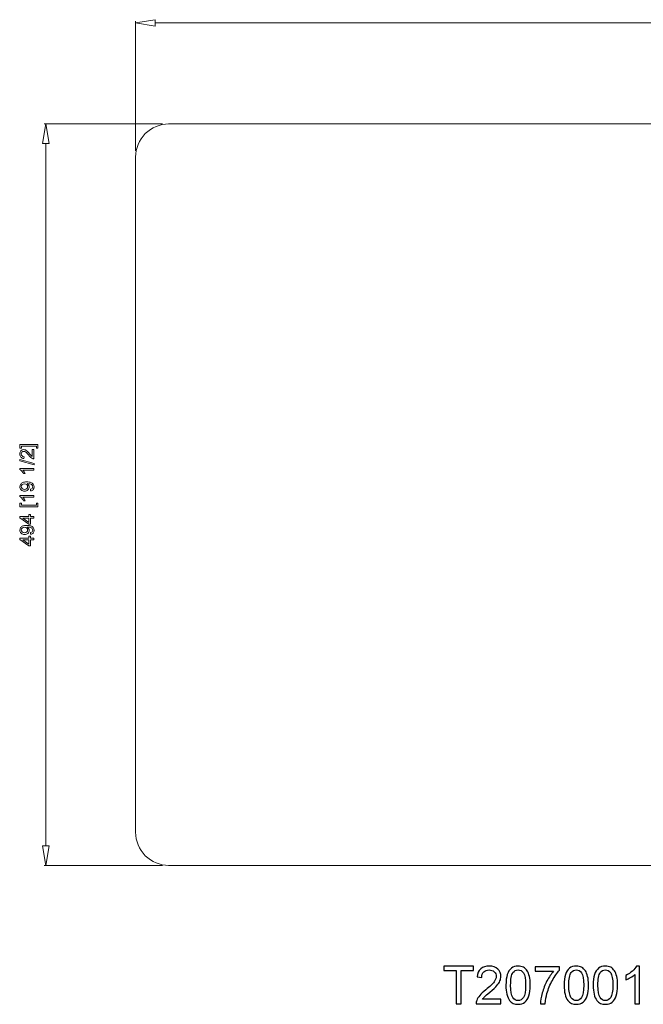
# Model space of a CAD drawing. Units: centimetres. Extents: x -10.8 to 9.3, y -8.1 to 8.4.
# Drawn here: x -10.8 to -0.7, y -7.9 to 8 of the extents above; entities that cross this region are included whole.
import ezdxf

# ---------------------------------------------------------------- set-up
doc = ezdxf.new("R2010")
doc.units = ezdxf.units.CM
doc.header["$MEASUREMENT"] = 0
doc.layers.add('Layer 1', color=7, linetype='Continuous')
doc.layers.add('layer 2', color=7, linetype='Continuous')

msp = doc.modelspace()

# ---------------------------------------------------------------- linework, layer by layer
at = {"layer": 'Layer 1', "color": 3, "lineweight": 9}
for points, knots in [([(-8.56817, 8.04199), (-8.56817, 8.04199), (-8.88397, 7.98936), (-8.88397, 7.98936), (-8.88397, 7.98936), (-8.88397, 7.98936), (-8.56817, 8.04199), (-8.56817, 8.04199)], [0, 0, 0, 0, 0.33333333, 0.33333333, 0.33333333, 0.33333333, 1, 1, 1, 1]), ([(-8.88397, 7.98936), (-8.88397, 7.98936), (-8.56817, 7.93673), (-8.56817, 7.93673), (-8.56817, 7.93673), (-8.56817, 7.93673), (-8.56817, 8.04199), (-8.56817, 8.04199), (-8.56817, 8.04199), (-8.56817, 8.04199), (-8.88397, 7.98936), (-8.88397, 7.98936)], [0, 0, 0, 0, 0.25, 0.25, 0.25, 0.25, 0.5, 0.5, 0.5, 0.5, 1, 1, 1, 1]), ([(-8.88397, 7.98936), (-8.88397, 7.98936), (-8.56817, 7.93673), (-8.56817, 7.93673), (-8.56817, 7.93673), (-8.56817, 7.93673), (-8.56817, 8.04199), (-8.56817, 8.04199)], [0, 0, 0, 0, 0.33333333, 0.33333333, 0.33333333, 0.33333333, 1, 1, 1, 1]), ([(-10.3895, 6.03804), (-10.3895, 6.03804), (-10.33686, 6.35384), (-10.33686, 6.35384), (-10.33686, 6.35384), (-10.33686, 6.35384), (-10.3895, 6.03804), (-10.3895, 6.03804)], [0, 0, 0, 0, 0.33333333, 0.33333333, 0.33333333, 0.33333333, 1, 1, 1, 1]), ([(-10.33686, 6.35384), (-10.33686, 6.35384), (-10.28423, 6.03804), (-10.28423, 6.03804), (-10.28423, 6.03804), (-10.28423, 6.03804), (-10.3895, 6.03804), (-10.3895, 6.03804), (-10.3895, 6.03804), (-10.3895, 6.03804), (-10.33686, 6.35384), (-10.33686, 6.35384)], [0, 0, 0, 0, 0.25, 0.25, 0.25, 0.25, 0.5, 0.5, 0.5, 0.5, 1, 1, 1, 1]), ([(-10.33686, 6.35384), (-10.33686, 6.35384), (-10.28423, 6.03804), (-10.28423, 6.03804), (-10.28423, 6.03804), (-10.28423, 6.03804), (-10.3895, 6.03804), (-10.3895, 6.03804)], [0, 0, 0, 0, 0.33333333, 0.33333333, 0.33333333, 0.33333333, 1, 1, 1, 1]), ([(-10.46827, 1.16722), (-10.46827, 1.16722), (-10.46827, 1.10601), (-10.46827, 1.10601), (-10.46827, 1.10601), (-10.46827, 1.10601), (-10.49122, 1.10601), (-10.49122, 1.10601), (-10.49122, 1.10601), (-10.49122, 1.10601), (-10.49122, 1.13948), (-10.49122, 1.13948), (-10.49122, 1.13948), (-10.49122, 1.13948), (-10.73406, 1.13948), (-10.73406, 1.13948), (-10.73406, 1.13948), (-10.73406, 1.13948), (-10.73406, 1.10601), (-10.73406, 1.10601), (-10.73406, 1.10601), (-10.73406, 1.10601), (-10.75706, 1.10601), (-10.75706, 1.10601), (-10.75706, 1.10601), (-10.75706, 1.10601), (-10.75706, 1.16722), (-10.75706, 1.16722), (-10.75706, 1.16722), (-10.75706, 1.16722), (-10.46827, 1.16722), (-10.46827, 1.16722)], [0, 0, 0, 0, 0.11111111, 0.11111111, 0.11111111, 0.11111111, 0.22222222, 0.22222222, 0.22222222, 0.22222222, 0.33333333, 0.33333333, 0.33333333, 0.33333333, 0.44444444, 0.44444444, 0.44444444, 0.44444444, 0.55555556, 0.55555556, 0.55555556, 0.55555556, 0.66666667, 0.66666667, 0.66666667, 0.66666667, 0.77777778, 0.77777778, 0.77777778, 0.77777778, 1, 1, 1, 1]), ([(-10.55769, 1.08338), (-10.55769, 1.08338), (-10.53101, 1.08338), (-10.53101, 1.08338), (-10.53101, 1.08338), (-10.53101, 1.08338), (-10.53101, 0.93396), (-10.53101, 0.93396), (-10.53101, 0.93396), (-10.53769, 0.93373), (-10.54411, 0.93479), (-10.55027, 0.93716), (-10.55027, 0.93716), (-10.56048, 0.94095), (-10.57048, 0.94705), (-10.58037, 0.95543), (-10.58037, 0.95543), (-10.59022, 0.96384), (-10.60164, 0.97596), (-10.61458, 0.99174), (-10.61458, 0.99174), (-10.63475, 1.01633), (-10.65069, 1.03296), (-10.66249, 1.04159), (-10.66249, 1.04159), (-10.67422, 1.05021), (-10.68539, 1.05453), (-10.69586, 1.05453), (-10.69586, 1.05453), (-10.70686, 1.05453), (-10.71612, 1.05058), (-10.7237, 1.04275), (-10.7237, 1.04275), (-10.73122, 1.03485), (-10.73501, 1.02459), (-10.73501, 1.01196), (-10.73501, 1.01196), (-10.73501, 0.99858), (-10.73101, 0.98791), (-10.72296, 0.9799), (-10.72296, 0.9799), (-10.71496, 0.97184), (-10.70385, 0.9678), (-10.6897, 0.96769), (-10.6897, 0.96769), (-10.6897, 0.96769), (-10.6926, 0.93916), (-10.6926, 0.93916), (-10.6926, 0.93916), (-10.71391, 0.94111), (-10.73012, 0.94847), (-10.74128, 0.96122), (-10.74128, 0.96122), (-10.75243, 0.97396), (-10.75801, 0.99111), (-10.75801, 1.01258), (-10.75801, 1.01258), (-10.75801, 1.03428), (-10.75197, 1.05142), (-10.73996, 1.06406), (-10.73996, 1.06406), (-10.7279, 1.07675), (-10.71301, 1.08306), (-10.69522, 1.08306), (-10.69522, 1.08306), (-10.68617, 1.08306), (-10.67727, 1.08122), (-10.66853, 1.07747), (-10.66853, 1.07747), (-10.6598, 1.0738), (-10.65058, 1.06764), (-10.64096, 1.05907), (-10.64096, 1.05907), (-10.63127, 1.05048), (-10.618, 1.03622), (-10.60117, 1.01627), (-10.60117, 1.01627), (-10.58717, 0.99964), (-10.57769, 0.98896), (-10.57269, 0.98422), (-10.57269, 0.98422), (-10.56774, 0.97948), (-10.56275, 0.97559), (-10.55769, 0.97248), (-10.55769, 0.97248), (-10.55769, 0.97248), (-10.55769, 1.08338), (-10.55769, 1.08338)], [0, 0, 0, 0, 0.04347826, 0.04347826, 0.04347826, 0.04347826, 0.08695652, 0.08695652, 0.08695652, 0.08695652, 0.13043478, 0.13043478, 0.13043478, 0.13043478, 0.17391304, 0.17391304, 0.17391304, 0.17391304, 0.2173913, 0.2173913, 0.2173913, 0.2173913, 0.26086957, 0.26086957, 0.26086957, 0.26086957, 0.30434783, 0.30434783, 0.30434783, 0.30434783, 0.34782609, 0.34782609, 0.34782609, 0.34782609, 0.39130435, 0.39130435, 0.39130435, 0.39130435, 0.43478261, 0.43478261, 0.43478261, 0.43478261, 0.47826087, 0.47826087, 0.47826087, 0.47826087, 0.52173913, 0.52173913, 0.52173913, 0.52173913, 0.56521739, 0.56521739, 0.56521739, 0.56521739, 0.60869565, 0.60869565, 0.60869565, 0.60869565, 0.65217391, 0.65217391, 0.65217391, 0.65217391, 0.69565217, 0.69565217, 0.69565217, 0.69565217, 0.73913043, 0.73913043, 0.73913043, 0.73913043, 0.7826087, 0.7826087, 0.7826087, 0.7826087, 0.82608696, 0.82608696, 0.82608696, 0.82608696, 0.86956522, 0.86956522, 0.86956522, 0.86956522, 0.91304348, 0.91304348, 0.91304348, 0.91304348, 1, 1, 1, 1]), ([(-10.52716, 0.83663), (-10.52716, 0.83663), (-10.76091, 0.90216), (-10.76091, 0.90216), (-10.76091, 0.90216), (-10.76091, 0.90216), (-10.76091, 0.92438), (-10.76091, 0.92438), (-10.76091, 0.92438), (-10.76091, 0.92438), (-10.52716, 0.85901), (-10.52716, 0.85901), (-10.52716, 0.85901), (-10.52716, 0.85901), (-10.52716, 0.83663), (-10.52716, 0.83663)], [0, 0, 0, 0, 0.2, 0.2, 0.2, 0.2, 0.4, 0.4, 0.4, 0.4, 0.6, 0.6, 0.6, 0.6, 1, 1, 1, 1]), ([(-10.53101, 0.77864), (-10.53101, 0.77864), (-10.53101, 0.7509), (-10.53101, 0.7509), (-10.53101, 0.7509), (-10.53101, 0.7509), (-10.70785, 0.7509), (-10.70785, 0.7509), (-10.70785, 0.7509), (-10.70148, 0.74421), (-10.69512, 0.73547), (-10.68875, 0.72463), (-10.68875, 0.72463), (-10.68238, 0.71373), (-10.6776, 0.704), (-10.67443, 0.69536), (-10.67443, 0.69536), (-10.67443, 0.69536), (-10.70122, 0.69536), (-10.70122, 0.69536), (-10.70122, 0.69536), (-10.70853, 0.71088), (-10.71737, 0.72446), (-10.72776, 0.7361), (-10.72776, 0.7361), (-10.73817, 0.74769), (-10.74822, 0.75595), (-10.75801, 0.76079), (-10.75801, 0.76079), (-10.75801, 0.76079), (-10.75801, 0.77864), (-10.75801, 0.77864), (-10.75801, 0.77864), (-10.75801, 0.77864), (-10.53101, 0.77864), (-10.53101, 0.77864)], [0, 0, 0, 0, 0.1, 0.1, 0.1, 0.1, 0.2, 0.2, 0.2, 0.2, 0.3, 0.3, 0.3, 0.3, 0.4, 0.4, 0.4, 0.4, 0.5, 0.5, 0.5, 0.5, 0.6, 0.6, 0.6, 0.6, 0.7, 0.7, 0.7, 0.7, 0.8, 0.8, 0.8, 0.8, 1, 1, 1, 1]), ([(-10.58328, 0.41489), (-10.58328, 0.41489), (-10.58575, 0.44156), (-10.58575, 0.44156), (-10.58575, 0.44156), (-10.57322, 0.44383), (-10.56411, 0.44815), (-10.55843, 0.45452), (-10.55843, 0.45452), (-10.5528, 0.46089), (-10.54995, 0.46905), (-10.54995, 0.47904), (-10.54995, 0.47904), (-10.54995, 0.48758), (-10.55191, 0.49504), (-10.55585, 0.50147), (-10.55585, 0.50147), (-10.55974, 0.50789), (-10.56496, 0.51315), (-10.57149, 0.51725), (-10.57149, 0.51725), (-10.578, 0.52141), (-10.58684, 0.52484), (-10.59791, 0.52762), (-10.59791, 0.52762), (-10.60901, 0.53036), (-10.62033, 0.53178), (-10.63185, 0.53178), (-10.63185, 0.53178), (-10.63306, 0.53178), (-10.63496, 0.53174), (-10.63737, 0.53162), (-10.63737, 0.53162), (-10.62859, 0.52605), (-10.62138, 0.51847), (-10.6159, 0.50889), (-10.6159, 0.50889), (-10.61038, 0.49926), (-10.60764, 0.48883), (-10.60764, 0.47767), (-10.60764, 0.47767), (-10.60764, 0.45893), (-10.61443, 0.44309), (-10.62801, 0.43014), (-10.62801, 0.43014), (-10.64159, 0.4172), (-10.65943, 0.41073), (-10.68164, 0.41073), (-10.68164, 0.41073), (-10.70459, 0.41073), (-10.72302, 0.41747), (-10.73701, 0.43099), (-10.73701, 0.43099), (-10.75102, 0.44451), (-10.75801, 0.46147), (-10.75801, 0.48183), (-10.75801, 0.48183), (-10.75801, 0.49652), (-10.75401, 0.50994), (-10.74612, 0.52215), (-10.74612, 0.52215), (-10.73823, 0.53431), (-10.72691, 0.54357), (-10.71228, 0.54989), (-10.71228, 0.54989), (-10.69765, 0.5562), (-10.67643, 0.55936), (-10.64864, 0.55936), (-10.64864, 0.55936), (-10.6198, 0.55936), (-10.5968, 0.55626), (-10.57963, 0.55), (-10.57963, 0.55), (-10.56253, 0.54367), (-10.54954, 0.53436), (-10.54058, 0.52199), (-10.54058, 0.52199), (-10.53164, 0.50957), (-10.52716, 0.4951), (-10.52716, 0.47841), (-10.52716, 0.47841), (-10.52716, 0.46073), (-10.53207, 0.4463), (-10.5419, 0.43509), (-10.5419, 0.43509), (-10.55169, 0.42388), (-10.56548, 0.41714), (-10.58328, 0.41489)], [0, 0, 0, 0, 0.04347826, 0.04347826, 0.04347826, 0.04347826, 0.08695652, 0.08695652, 0.08695652, 0.08695652, 0.13043478, 0.13043478, 0.13043478, 0.13043478, 0.17391304, 0.17391304, 0.17391304, 0.17391304, 0.2173913, 0.2173913, 0.2173913, 0.2173913, 0.26086957, 0.26086957, 0.26086957, 0.26086957, 0.30434783, 0.30434783, 0.30434783, 0.30434783, 0.34782609, 0.34782609, 0.34782609, 0.34782609, 0.39130435, 0.39130435, 0.39130435, 0.39130435, 0.43478261, 0.43478261, 0.43478261, 0.43478261, 0.47826087, 0.47826087, 0.47826087, 0.47826087, 0.52173913, 0.52173913, 0.52173913, 0.52173913, 0.56521739, 0.56521739, 0.56521739, 0.56521739, 0.60869565, 0.60869565, 0.60869565, 0.60869565, 0.65217391, 0.65217391, 0.65217391, 0.65217391, 0.69565217, 0.69565217, 0.69565217, 0.69565217, 0.73913043, 0.73913043, 0.73913043, 0.73913043, 0.7826087, 0.7826087, 0.7826087, 0.7826087, 0.82608696, 0.82608696, 0.82608696, 0.82608696, 0.86956522, 0.86956522, 0.86956522, 0.86956522, 0.91304348, 0.91304348, 0.91304348, 0.91304348, 1, 1, 1, 1]), ([(-10.68306, 0.52852), (-10.69895, 0.52852), (-10.71164, 0.5243), (-10.72096, 0.51583), (-10.72096, 0.51583), (-10.73033, 0.5073), (-10.73501, 0.49716), (-10.73501, 0.48521), (-10.73501, 0.48521), (-10.73501, 0.47288), (-10.72996, 0.46215), (-10.71991, 0.453), (-10.71991, 0.453), (-10.70981, 0.44383), (-10.69674, 0.43925), (-10.68075, 0.43925), (-10.68075, 0.43925), (-10.66633, 0.43925), (-10.65464, 0.44362), (-10.64564, 0.4523), (-10.64564, 0.4523), (-10.63665, 0.46099), (-10.63216, 0.47167), (-10.63216, 0.48441), (-10.63216, 0.48441), (-10.63216, 0.4973), (-10.63665, 0.50783), (-10.64564, 0.5161), (-10.64564, 0.5161), (-10.65464, 0.52441), (-10.66711, 0.52852), (-10.68306, 0.52852)], [0, 0, 0, 0, 0.11111111, 0.11111111, 0.11111111, 0.11111111, 0.22222222, 0.22222222, 0.22222222, 0.22222222, 0.33333333, 0.33333333, 0.33333333, 0.33333333, 0.44444444, 0.44444444, 0.44444444, 0.44444444, 0.55555556, 0.55555556, 0.55555556, 0.55555556, 0.66666667, 0.66666667, 0.66666667, 0.66666667, 0.77777778, 0.77777778, 0.77777778, 0.77777778, 1, 1, 1, 1]), ([(-10.53101, 0.33962), (-10.53101, 0.33962), (-10.53101, 0.31188), (-10.53101, 0.31188), (-10.53101, 0.31188), (-10.53101, 0.31188), (-10.70785, 0.31188), (-10.70785, 0.31188), (-10.70785, 0.31188), (-10.70148, 0.3052), (-10.69512, 0.29646), (-10.68875, 0.28562), (-10.68875, 0.28562), (-10.68238, 0.27472), (-10.6776, 0.26499), (-10.67443, 0.25636), (-10.67443, 0.25636), (-10.67443, 0.25636), (-10.70122, 0.25636), (-10.70122, 0.25636), (-10.70122, 0.25636), (-10.70853, 0.27188), (-10.71737, 0.28546), (-10.72776, 0.29708), (-10.72776, 0.29708), (-10.73817, 0.30866), (-10.74822, 0.31693), (-10.75801, 0.32177), (-10.75801, 0.32177), (-10.75801, 0.32177), (-10.75801, 0.33962), (-10.75801, 0.33962), (-10.75801, 0.33962), (-10.75801, 0.33962), (-10.53101, 0.33962), (-10.53101, 0.33962)], [0, 0, 0, 0, 0.1, 0.1, 0.1, 0.1, 0.2, 0.2, 0.2, 0.2, 0.3, 0.3, 0.3, 0.3, 0.4, 0.4, 0.4, 0.4, 0.5, 0.5, 0.5, 0.5, 0.6, 0.6, 0.6, 0.6, 0.7, 0.7, 0.7, 0.7, 0.8, 0.8, 0.8, 0.8, 1, 1, 1, 1]), ([(-10.46827, 0.15567), (-10.46827, 0.15567), (-10.75706, 0.15567), (-10.75706, 0.15567), (-10.75706, 0.15567), (-10.75706, 0.15567), (-10.75706, 0.21688), (-10.75706, 0.21688), (-10.75706, 0.21688), (-10.75706, 0.21688), (-10.73406, 0.21688), (-10.73406, 0.21688), (-10.73406, 0.21688), (-10.73406, 0.21688), (-10.73406, 0.18345), (-10.73406, 0.18345), (-10.73406, 0.18345), (-10.73406, 0.18345), (-10.49122, 0.18345), (-10.49122, 0.18345), (-10.49122, 0.18345), (-10.49122, 0.18345), (-10.49122, 0.21688), (-10.49122, 0.21688), (-10.49122, 0.21688), (-10.49122, 0.21688), (-10.46827, 0.21688), (-10.46827, 0.21688), (-10.46827, 0.21688), (-10.46827, 0.21688), (-10.46827, 0.15567), (-10.46827, 0.15567)], [0, 0, 0, 0, 0.11111111, 0.11111111, 0.11111111, 0.11111111, 0.22222222, 0.22222222, 0.22222222, 0.22222222, 0.33333333, 0.33333333, 0.33333333, 0.33333333, 0.44444444, 0.44444444, 0.44444444, 0.44444444, 0.55555556, 0.55555556, 0.55555556, 0.55555556, 0.66666667, 0.66666667, 0.66666667, 0.66666667, 0.77777778, 0.77777778, 0.77777778, 0.77777778, 1, 1, 1, 1]), ([(-10.53101, -0.02708), (-10.53101, -0.02708), (-10.58511, -0.02708), (-10.58511, -0.02708), (-10.58511, -0.02708), (-10.58511, -0.02708), (-10.58511, -0.12513), (-10.58511, -0.12513), (-10.58511, -0.12513), (-10.58511, -0.12513), (-10.61058, -0.12513), (-10.61058, -0.12513), (-10.61058, -0.12513), (-10.61058, -0.12513), (-10.75706, -0.02197), (-10.75706, -0.02197), (-10.75706, -0.02197), (-10.75706, -0.02197), (-10.75706, 0.00072), (-10.75706, 0.00072), (-10.75706, 0.00072), (-10.75706, 0.00072), (-10.61058, 0.00072), (-10.61058, 0.00072), (-10.61058, 0.00072), (-10.61058, 0.00072), (-10.61058, 0.03124), (-10.61058, 0.03124), (-10.61058, 0.03124), (-10.61058, 0.03124), (-10.58511, 0.03124), (-10.58511, 0.03124), (-10.58511, 0.03124), (-10.58511, 0.03124), (-10.58511, 0.00072), (-10.58511, 0.00072), (-10.58511, 0.00072), (-10.58511, 0.00072), (-10.53101, 0.00072), (-10.53101, 0.00072), (-10.53101, 0.00072), (-10.53101, 0.00072), (-10.53101, -0.02708), (-10.53101, -0.02708)], [0, 0, 0, 0, 0.08333333, 0.08333333, 0.08333333, 0.08333333, 0.16666667, 0.16666667, 0.16666667, 0.16666667, 0.25, 0.25, 0.25, 0.25, 0.33333333, 0.33333333, 0.33333333, 0.33333333, 0.41666667, 0.41666667, 0.41666667, 0.41666667, 0.5, 0.5, 0.5, 0.5, 0.58333333, 0.58333333, 0.58333333, 0.58333333, 0.66666667, 0.66666667, 0.66666667, 0.66666667, 0.75, 0.75, 0.75, 0.75, 0.83333333, 0.83333333, 0.83333333, 0.83333333, 1, 1, 1, 1]), ([(-10.58328, -0.2875), (-10.58328, -0.2875), (-10.58575, -0.26081), (-10.58575, -0.26081), (-10.58575, -0.26081), (-10.57322, -0.25856), (-10.56411, -0.25424), (-10.55843, -0.24787), (-10.55843, -0.24787), (-10.5528, -0.2415), (-10.54995, -0.23334), (-10.54995, -0.22335), (-10.54995, -0.22335), (-10.54995, -0.21482), (-10.55191, -0.20735), (-10.55585, -0.20092), (-10.55585, -0.20092), (-10.55974, -0.1945), (-10.56496, -0.18924), (-10.57149, -0.18514), (-10.57149, -0.18514), (-10.578, -0.18098), (-10.58684, -0.17756), (-10.59791, -0.17477), (-10.59791, -0.17477), (-10.60901, -0.17203), (-10.62033, -0.17061), (-10.63185, -0.17061), (-10.63185, -0.17061), (-10.63306, -0.17061), (-10.63496, -0.17065), (-10.63737, -0.17077), (-10.63737, -0.17077), (-10.62859, -0.17634), (-10.62138, -0.18392), (-10.6159, -0.1935), (-10.6159, -0.1935), (-10.61038, -0.20313), (-10.60764, -0.21356), (-10.60764, -0.22471), (-10.60764, -0.22471), (-10.60764, -0.24346), (-10.61443, -0.25929), (-10.62801, -0.27225), (-10.62801, -0.27225), (-10.64159, -0.28519), (-10.65943, -0.29166), (-10.68164, -0.29166), (-10.68164, -0.29166), (-10.70459, -0.29166), (-10.72302, -0.28492), (-10.73701, -0.2714), (-10.73701, -0.2714), (-10.75102, -0.25787), (-10.75801, -0.24092), (-10.75801, -0.22056), (-10.75801, -0.22056), (-10.75801, -0.20587), (-10.75401, -0.19245), (-10.74612, -0.18024), (-10.74612, -0.18024), (-10.73823, -0.16808), (-10.72691, -0.15882), (-10.71228, -0.1525), (-10.71228, -0.1525), (-10.69765, -0.14619), (-10.67643, -0.14302), (-10.64864, -0.14302), (-10.64864, -0.14302), (-10.6198, -0.14302), (-10.5968, -0.14613), (-10.57963, -0.15239), (-10.57963, -0.15239), (-10.56253, -0.15872), (-10.54954, -0.16803), (-10.54058, -0.1804), (-10.54058, -0.1804), (-10.53164, -0.19282), (-10.52716, -0.20729), (-10.52716, -0.22398), (-10.52716, -0.22398), (-10.52716, -0.24166), (-10.53207, -0.25609), (-10.5419, -0.2673), (-10.5419, -0.2673), (-10.55169, -0.27851), (-10.56548, -0.28525), (-10.58328, -0.2875)], [0, 0, 0, 0, 0.04347826, 0.04347826, 0.04347826, 0.04347826, 0.08695652, 0.08695652, 0.08695652, 0.08695652, 0.13043478, 0.13043478, 0.13043478, 0.13043478, 0.17391304, 0.17391304, 0.17391304, 0.17391304, 0.2173913, 0.2173913, 0.2173913, 0.2173913, 0.26086957, 0.26086957, 0.26086957, 0.26086957, 0.30434783, 0.30434783, 0.30434783, 0.30434783, 0.34782609, 0.34782609, 0.34782609, 0.34782609, 0.39130435, 0.39130435, 0.39130435, 0.39130435, 0.43478261, 0.43478261, 0.43478261, 0.43478261, 0.47826087, 0.47826087, 0.47826087, 0.47826087, 0.52173913, 0.52173913, 0.52173913, 0.52173913, 0.56521739, 0.56521739, 0.56521739, 0.56521739, 0.60869565, 0.60869565, 0.60869565, 0.60869565, 0.65217391, 0.65217391, 0.65217391, 0.65217391, 0.69565217, 0.69565217, 0.69565217, 0.69565217, 0.73913043, 0.73913043, 0.73913043, 0.73913043, 0.7826087, 0.7826087, 0.7826087, 0.7826087, 0.82608696, 0.82608696, 0.82608696, 0.82608696, 0.86956522, 0.86956522, 0.86956522, 0.86956522, 0.91304348, 0.91304348, 0.91304348, 0.91304348, 1, 1, 1, 1]), ([(-10.61058, -0.02708), (-10.61058, -0.02708), (-10.71249, -0.02708), (-10.71249, -0.02708), (-10.71249, -0.02708), (-10.71249, -0.02708), (-10.61058, -0.09782), (-10.61058, -0.09782), (-10.61058, -0.09782), (-10.61058, -0.09782), (-10.61058, -0.02708), (-10.61058, -0.02708)], [0, 0, 0, 0, 0.25, 0.25, 0.25, 0.25, 0.5, 0.5, 0.5, 0.5, 1, 1, 1, 1]), ([(-10.68306, -0.17387), (-10.69895, -0.17387), (-10.71164, -0.17807), (-10.72096, -0.18656), (-10.72096, -0.18656), (-10.73033, -0.19509), (-10.73501, -0.20523), (-10.73501, -0.21718), (-10.73501, -0.21718), (-10.73501, -0.22951), (-10.72996, -0.24024), (-10.71991, -0.2494), (-10.71991, -0.2494), (-10.70981, -0.25856), (-10.69674, -0.26314), (-10.68075, -0.26314), (-10.68075, -0.26314), (-10.66633, -0.26314), (-10.65464, -0.25877), (-10.64564, -0.25008), (-10.64564, -0.25008), (-10.63665, -0.2414), (-10.63216, -0.23072), (-10.63216, -0.21798), (-10.63216, -0.21798), (-10.63216, -0.20509), (-10.63665, -0.19456), (-10.64564, -0.18629), (-10.64564, -0.18629), (-10.65464, -0.17797), (-10.66711, -0.17387), (-10.68306, -0.17387)], [0, 0, 0, 0, 0.11111111, 0.11111111, 0.11111111, 0.11111111, 0.22222222, 0.22222222, 0.22222222, 0.22222222, 0.33333333, 0.33333333, 0.33333333, 0.33333333, 0.44444444, 0.44444444, 0.44444444, 0.44444444, 0.55555556, 0.55555556, 0.55555556, 0.55555556, 0.66666667, 0.66666667, 0.66666667, 0.66666667, 0.77777778, 0.77777778, 0.77777778, 0.77777778, 1, 1, 1, 1]), ([(-10.53101, -0.37835), (-10.53101, -0.37835), (-10.58511, -0.37835), (-10.58511, -0.37835), (-10.58511, -0.37835), (-10.58511, -0.37835), (-10.58511, -0.47641), (-10.58511, -0.47641), (-10.58511, -0.47641), (-10.58511, -0.47641), (-10.61058, -0.47641), (-10.61058, -0.47641), (-10.61058, -0.47641), (-10.61058, -0.47641), (-10.75706, -0.37325), (-10.75706, -0.37325), (-10.75706, -0.37325), (-10.75706, -0.37325), (-10.75706, -0.35056), (-10.75706, -0.35056), (-10.75706, -0.35056), (-10.75706, -0.35056), (-10.61058, -0.35056), (-10.61058, -0.35056), (-10.61058, -0.35056), (-10.61058, -0.35056), (-10.61058, -0.32004), (-10.61058, -0.32004), (-10.61058, -0.32004), (-10.61058, -0.32004), (-10.58511, -0.32004), (-10.58511, -0.32004), (-10.58511, -0.32004), (-10.58511, -0.32004), (-10.58511, -0.35056), (-10.58511, -0.35056), (-10.58511, -0.35056), (-10.58511, -0.35056), (-10.53101, -0.35056), (-10.53101, -0.35056), (-10.53101, -0.35056), (-10.53101, -0.35056), (-10.53101, -0.37835), (-10.53101, -0.37835)], [0, 0, 0, 0, 0.08333333, 0.08333333, 0.08333333, 0.08333333, 0.16666667, 0.16666667, 0.16666667, 0.16666667, 0.25, 0.25, 0.25, 0.25, 0.33333333, 0.33333333, 0.33333333, 0.33333333, 0.41666667, 0.41666667, 0.41666667, 0.41666667, 0.5, 0.5, 0.5, 0.5, 0.58333333, 0.58333333, 0.58333333, 0.58333333, 0.66666667, 0.66666667, 0.66666667, 0.66666667, 0.75, 0.75, 0.75, 0.75, 0.83333333, 0.83333333, 0.83333333, 0.83333333, 1, 1, 1, 1]), ([(-10.61058, -0.37835), (-10.61058, -0.37835), (-10.71249, -0.37835), (-10.71249, -0.37835), (-10.71249, -0.37835), (-10.71249, -0.37835), (-10.61058, -0.44908), (-10.61058, -0.44908), (-10.61058, -0.44908), (-10.61058, -0.44908), (-10.61058, -0.37835), (-10.61058, -0.37835)], [0, 0, 0, 0, 0.25, 0.25, 0.25, 0.25, 0.5, 0.5, 0.5, 0.5, 1, 1, 1, 1]), ([(-10.3895, -5.3307), (-10.3895, -5.3307), (-10.33686, -5.6465), (-10.33686, -5.6465), (-10.33686, -5.6465), (-10.33686, -5.6465), (-10.3895, -5.3307), (-10.3895, -5.3307)], [0, 0, 0, 0, 0.33333333, 0.33333333, 0.33333333, 0.33333333, 1, 1, 1, 1]), ([(-10.33686, -5.6465), (-10.33686, -5.6465), (-10.28423, -5.3307), (-10.28423, -5.3307), (-10.28423, -5.3307), (-10.28423, -5.3307), (-10.3895, -5.3307), (-10.3895, -5.3307), (-10.3895, -5.3307), (-10.3895, -5.3307), (-10.33686, -5.6465), (-10.33686, -5.6465)], [0, 0, 0, 0, 0.25, 0.25, 0.25, 0.25, 0.5, 0.5, 0.5, 0.5, 1, 1, 1, 1]), ([(-10.33686, -5.6465), (-10.33686, -5.6465), (-10.28423, -5.3307), (-10.28423, -5.3307), (-10.28423, -5.3307), (-10.28423, -5.3307), (-10.3895, -5.3307), (-10.3895, -5.3307)], [0, 0, 0, 0, 0.33333333, 0.33333333, 0.33333333, 0.33333333, 1, 1, 1, 1])]:
    msp.add_open_spline(points, degree=3, knots=knots, dxfattribs=at)
for points in [[(-8.56817, 8.04199), (-8.56817, 8.04199), (-8.88397, 7.98936), (-8.88397, 7.98936)], [(-10.3895, 6.03804), (-10.3895, 6.03804), (-10.33686, 6.35384), (-10.33686, 6.35384)], [(-10.3895, -5.3307), (-10.3895, -5.3307), (-10.33686, -5.6465), (-10.33686, -5.6465)]]:
    msp.add_open_spline(points, degree=3, dxfattribs=at)
at = {"layer": 'Layer 1', "color": 3, "lineweight": 5}
for points in [[(-8.88397, 5.91658), (-8.88397, 5.91658), (-8.88397, 8.01973), (-8.88397, 8.01973)], [(-8.56817, 7.98936), (-8.56817, 7.98936), (8.9951, 7.98936), (8.9951, 7.98936)], [(-8.44671, 6.35384), (-8.44671, 6.35384), (-10.36722, 6.35384), (-10.36722, 6.35384)], [(-10.33686, 6.03804), (-10.33686, 6.03804), (-10.33686, -5.3307), (-10.33686, -5.3307)], [(-8.44671, -5.6465), (-8.44671, -5.6465), (-10.36722, -5.6465), (-10.36722, -5.6465)]]:
    msp.add_open_spline(points, degree=3, dxfattribs=at)
at = {"layer": 'Layer 1', "color": 250}
for points, knots in [([(-3.69463, -7.88569), (-3.69463, -7.88569), (-3.69463, -7.35059), (-3.69463, -7.35059), (-3.69463, -7.35059), (-3.69463, -7.35059), (-3.89445, -7.35059), (-3.89445, -7.35059), (-3.89445, -7.35059), (-3.89445, -7.35059), (-3.89445, -7.27947), (-3.89445, -7.27947), (-3.89445, -7.27947), (-3.89445, -7.27947), (-3.41438, -7.27947), (-3.41438, -7.27947), (-3.41438, -7.27947), (-3.41438, -7.27947), (-3.41438, -7.35059), (-3.41438, -7.35059), (-3.41438, -7.35059), (-3.41438, -7.35059), (-3.6142, -7.35059), (-3.6142, -7.35059), (-3.6142, -7.35059), (-3.6142, -7.35059), (-3.6142, -7.88569), (-3.6142, -7.88569), (-3.6142, -7.88569), (-3.6142, -7.88569), (-3.69463, -7.88569), (-3.69463, -7.88569)], [0, 0, 0, 0, 0.11111111, 0.11111111, 0.11111111, 0.11111111, 0.22222222, 0.22222222, 0.22222222, 0.22222222, 0.33333333, 0.33333333, 0.33333333, 0.33333333, 0.44444444, 0.44444444, 0.44444444, 0.44444444, 0.55555556, 0.55555556, 0.55555556, 0.55555556, 0.66666667, 0.66666667, 0.66666667, 0.66666667, 0.77777778, 0.77777778, 0.77777778, 0.77777778, 1, 1, 1, 1]), ([(-2.97087, -7.81457), (-2.97087, -7.81457), (-2.97087, -7.88569), (-2.97087, -7.88569), (-2.97087, -7.88569), (-2.97087, -7.88569), (-3.3722, -7.88569), (-3.3722, -7.88569), (-3.3722, -7.88569), (-3.37276, -7.86777), (-3.3698, -7.85055), (-3.36345, -7.8339), (-3.36345, -7.8339), (-3.35315, -7.80667), (-3.33664, -7.77972), (-3.31392, -7.75333), (-3.31392, -7.75333), (-3.2912, -7.72694), (-3.25874, -7.69646), (-3.21655, -7.66189), (-3.21655, -7.66189), (-3.15093, -7.60784), (-3.10634, -7.56508), (-3.08306, -7.53348), (-3.08306, -7.53348), (-3.05963, -7.50187), (-3.04792, -7.47195), (-3.04792, -7.44373), (-3.04792, -7.44373), (-3.04792, -7.41424), (-3.05851, -7.3894), (-3.07967, -7.36908), (-3.07967, -7.36908), (-3.10084, -7.3489), (-3.1285, -7.33874), (-3.1625, -7.33874), (-3.1625, -7.33874), (-3.19849, -7.33874), (-3.22727, -7.34947), (-3.24886, -7.37091), (-3.24886, -7.37091), (-3.27046, -7.39222), (-3.28132, -7.42186), (-3.2816, -7.45981), (-3.2816, -7.45981), (-3.2816, -7.45981), (-3.3578, -7.45219), (-3.3578, -7.45219), (-3.3578, -7.45219), (-3.35258, -7.39519), (-3.33283, -7.35172), (-3.29868, -7.32181), (-3.29868, -7.32181), (-3.26439, -7.29189), (-3.21853, -7.27693), (-3.16081, -7.27693), (-3.16081, -7.27693), (-3.10267, -7.27693), (-3.05653, -7.29302), (-3.02266, -7.32534), (-3.02266, -7.32534), (-2.98866, -7.35765), (-2.97172, -7.39773), (-2.97172, -7.44542), (-2.97172, -7.44542), (-2.97172, -7.46969), (-2.97666, -7.49354), (-2.98668, -7.51697), (-2.98668, -7.51697), (-2.99656, -7.54053), (-3.01307, -7.56523), (-3.03607, -7.59119), (-3.03607, -7.59119), (-3.05921, -7.61701), (-3.09745, -7.65271), (-3.15079, -7.69787), (-3.15079, -7.69787), (-3.19552, -7.73541), (-3.22431, -7.76081), (-3.23701, -7.77421), (-3.23701, -7.77421), (-3.24971, -7.78762), (-3.26015, -7.80102), (-3.26848, -7.81457), (-3.26848, -7.81457), (-3.26848, -7.81457), (-2.97087, -7.81457), (-2.97087, -7.81457)], [0, 0, 0, 0, 0.04347826, 0.04347826, 0.04347826, 0.04347826, 0.08695652, 0.08695652, 0.08695652, 0.08695652, 0.13043478, 0.13043478, 0.13043478, 0.13043478, 0.17391304, 0.17391304, 0.17391304, 0.17391304, 0.2173913, 0.2173913, 0.2173913, 0.2173913, 0.26086957, 0.26086957, 0.26086957, 0.26086957, 0.30434783, 0.30434783, 0.30434783, 0.30434783, 0.34782609, 0.34782609, 0.34782609, 0.34782609, 0.39130435, 0.39130435, 0.39130435, 0.39130435, 0.43478261, 0.43478261, 0.43478261, 0.43478261, 0.47826087, 0.47826087, 0.47826087, 0.47826087, 0.52173913, 0.52173913, 0.52173913, 0.52173913, 0.56521739, 0.56521739, 0.56521739, 0.56521739, 0.60869565, 0.60869565, 0.60869565, 0.60869565, 0.65217391, 0.65217391, 0.65217391, 0.65217391, 0.69565217, 0.69565217, 0.69565217, 0.69565217, 0.73913043, 0.73913043, 0.73913043, 0.73913043, 0.7826087, 0.7826087, 0.7826087, 0.7826087, 0.82608696, 0.82608696, 0.82608696, 0.82608696, 0.86956522, 0.86956522, 0.86956522, 0.86956522, 0.91304348, 0.91304348, 0.91304348, 0.91304348, 1, 1, 1, 1]), ([(-2.8903, -7.58653), (-2.8903, -7.51499), (-2.88296, -7.45713), (-2.86829, -7.41339), (-2.86829, -7.41339), (-2.85347, -7.3695), (-2.8316, -7.33578), (-2.80253, -7.31221), (-2.80253, -7.31221), (-2.7736, -7.28865), (-2.73705, -7.27693), (-2.69303, -7.27693), (-2.69303, -7.27693), (-2.66057, -7.27693), (-2.63207, -7.28343), (-2.60737, -7.29655), (-2.60737, -7.29655), (-2.58282, -7.30967), (-2.5625, -7.32858), (-2.54669, -7.35328), (-2.54669, -7.35328), (-2.53089, -7.37783), (-2.51847, -7.40789), (-2.50944, -7.4433), (-2.50944, -7.4433), (-2.50027, -7.47872), (-2.49575, -7.52656), (-2.49575, -7.58653), (-2.49575, -7.58653), (-2.49575, -7.65765), (-2.50309, -7.71523), (-2.51762, -7.75897), (-2.51762, -7.75897), (-2.53216, -7.80286), (-2.55403, -7.83658), (-2.5831, -7.86029), (-2.5831, -7.86029), (-2.61203, -7.884), (-2.64872, -7.89585), (-2.69303, -7.89585), (-2.69303, -7.89585), (-2.7513, -7.89585), (-2.79717, -7.87511), (-2.83047, -7.83348), (-2.83047, -7.83348), (-2.8704, -7.78268), (-2.8903, -7.70041), (-2.8903, -7.58653)], [0, 0, 0, 0, 0.07692308, 0.07692308, 0.07692308, 0.07692308, 0.15384615, 0.15384615, 0.15384615, 0.15384615, 0.23076923, 0.23076923, 0.23076923, 0.23076923, 0.30769231, 0.30769231, 0.30769231, 0.30769231, 0.38461538, 0.38461538, 0.38461538, 0.38461538, 0.46153846, 0.46153846, 0.46153846, 0.46153846, 0.53846154, 0.53846154, 0.53846154, 0.53846154, 0.61538462, 0.61538462, 0.61538462, 0.61538462, 0.69230769, 0.69230769, 0.69230769, 0.69230769, 0.76923077, 0.76923077, 0.76923077, 0.76923077, 0.84615385, 0.84615385, 0.84615385, 0.84615385, 1, 1, 1, 1]), ([(-2.41518, -7.35821), (-2.41518, -7.35821), (-2.41518, -7.28709), (-2.41518, -7.28709), (-2.41518, -7.28709), (-2.41518, -7.28709), (-2.02317, -7.28709), (-2.02317, -7.28709), (-2.02317, -7.28709), (-2.02317, -7.28709), (-2.02317, -7.34467), (-2.02317, -7.34467), (-2.02317, -7.34467), (-2.06169, -7.38573), (-2.10007, -7.44034), (-2.13789, -7.5085), (-2.13789, -7.5085), (-2.17585, -7.57666), (-2.20506, -7.64679), (-2.2258, -7.7189), (-2.2258, -7.7189), (-2.24062, -7.76956), (-2.25022, -7.82529), (-2.25431, -7.88569), (-2.25431, -7.88569), (-2.25431, -7.88569), (-2.33051, -7.88569), (-2.33051, -7.88569), (-2.33051, -7.88569), (-2.32966, -7.83799), (-2.32035, -7.78028), (-2.30243, -7.71269), (-2.30243, -7.71269), (-2.28451, -7.64495), (-2.25897, -7.57976), (-2.22552, -7.51697), (-2.22552, -7.51697), (-2.19208, -7.45417), (-2.15652, -7.40125), (-2.11884, -7.35821), (-2.11884, -7.35821), (-2.11884, -7.35821), (-2.41518, -7.35821), (-2.41518, -7.35821)], [0, 0, 0, 0, 0.08333333, 0.08333333, 0.08333333, 0.08333333, 0.16666667, 0.16666667, 0.16666667, 0.16666667, 0.25, 0.25, 0.25, 0.25, 0.33333333, 0.33333333, 0.33333333, 0.33333333, 0.41666667, 0.41666667, 0.41666667, 0.41666667, 0.5, 0.5, 0.5, 0.5, 0.58333333, 0.58333333, 0.58333333, 0.58333333, 0.66666667, 0.66666667, 0.66666667, 0.66666667, 0.75, 0.75, 0.75, 0.75, 0.83333333, 0.83333333, 0.83333333, 0.83333333, 1, 1, 1, 1]), ([(-1.94852, -7.58653), (-1.94852, -7.51499), (-1.94118, -7.45713), (-1.92651, -7.41339), (-1.92651, -7.41339), (-1.91169, -7.3695), (-1.88982, -7.33578), (-1.86075, -7.31221), (-1.86075, -7.31221), (-1.83182, -7.28865), (-1.79527, -7.27693), (-1.75125, -7.27693), (-1.75125, -7.27693), (-1.71879, -7.27693), (-1.69029, -7.28343), (-1.66559, -7.29655), (-1.66559, -7.29655), (-1.64104, -7.30967), (-1.62072, -7.32858), (-1.60491, -7.35328), (-1.60491, -7.35328), (-1.58911, -7.37783), (-1.57669, -7.40789), (-1.56766, -7.4433), (-1.56766, -7.4433), (-1.55849, -7.47872), (-1.55397, -7.52656), (-1.55397, -7.58653), (-1.55397, -7.58653), (-1.55397, -7.65765), (-1.56131, -7.71523), (-1.57584, -7.75897), (-1.57584, -7.75897), (-1.59038, -7.80286), (-1.61225, -7.83658), (-1.64132, -7.86029), (-1.64132, -7.86029), (-1.67025, -7.884), (-1.70694, -7.89585), (-1.75125, -7.89585), (-1.75125, -7.89585), (-1.80952, -7.89585), (-1.85539, -7.87511), (-1.88869, -7.83348), (-1.88869, -7.83348), (-1.92862, -7.78268), (-1.94852, -7.70041), (-1.94852, -7.58653)], [0, 0, 0, 0, 0.07692308, 0.07692308, 0.07692308, 0.07692308, 0.15384615, 0.15384615, 0.15384615, 0.15384615, 0.23076923, 0.23076923, 0.23076923, 0.23076923, 0.30769231, 0.30769231, 0.30769231, 0.30769231, 0.38461538, 0.38461538, 0.38461538, 0.38461538, 0.46153846, 0.46153846, 0.46153846, 0.46153846, 0.53846154, 0.53846154, 0.53846154, 0.53846154, 0.61538462, 0.61538462, 0.61538462, 0.61538462, 0.69230769, 0.69230769, 0.69230769, 0.69230769, 0.76923077, 0.76923077, 0.76923077, 0.76923077, 0.84615385, 0.84615385, 0.84615385, 0.84615385, 1, 1, 1, 1]), ([(-1.47763, -7.58653), (-1.47763, -7.51499), (-1.47029, -7.45713), (-1.45562, -7.41339), (-1.45562, -7.41339), (-1.4408, -7.3695), (-1.41893, -7.33578), (-1.38986, -7.31221), (-1.38986, -7.31221), (-1.36093, -7.28865), (-1.32438, -7.27693), (-1.28036, -7.27693), (-1.28036, -7.27693), (-1.2479, -7.27693), (-1.2194, -7.28343), (-1.1947, -7.29655), (-1.1947, -7.29655), (-1.17015, -7.30967), (-1.14983, -7.32858), (-1.13402, -7.35328), (-1.13402, -7.35328), (-1.11822, -7.37783), (-1.1058, -7.40789), (-1.09677, -7.4433), (-1.09677, -7.4433), (-1.0876, -7.47872), (-1.08308, -7.52656), (-1.08308, -7.58653), (-1.08308, -7.58653), (-1.08308, -7.65765), (-1.09042, -7.71523), (-1.10495, -7.75897), (-1.10495, -7.75897), (-1.11949, -7.80286), (-1.14136, -7.83658), (-1.17043, -7.86029), (-1.17043, -7.86029), (-1.19936, -7.884), (-1.23605, -7.89585), (-1.28036, -7.89585), (-1.28036, -7.89585), (-1.33863, -7.89585), (-1.3845, -7.87511), (-1.4178, -7.83348), (-1.4178, -7.83348), (-1.45773, -7.78268), (-1.47763, -7.70041), (-1.47763, -7.58653)], [0, 0, 0, 0, 0.07692308, 0.07692308, 0.07692308, 0.07692308, 0.15384615, 0.15384615, 0.15384615, 0.15384615, 0.23076923, 0.23076923, 0.23076923, 0.23076923, 0.30769231, 0.30769231, 0.30769231, 0.30769231, 0.38461538, 0.38461538, 0.38461538, 0.38461538, 0.46153846, 0.46153846, 0.46153846, 0.46153846, 0.53846154, 0.53846154, 0.53846154, 0.53846154, 0.61538462, 0.61538462, 0.61538462, 0.61538462, 0.69230769, 0.69230769, 0.69230769, 0.69230769, 0.76923077, 0.76923077, 0.76923077, 0.76923077, 0.84615385, 0.84615385, 0.84615385, 0.84615385, 1, 1, 1, 1]), ([(-0.72734, -7.88569), (-0.72734, -7.88569), (-0.80185, -7.88569), (-0.80185, -7.88569), (-0.80185, -7.88569), (-0.80185, -7.88569), (-0.80185, -7.41127), (-0.80185, -7.41127), (-0.80185, -7.41127), (-0.81977, -7.42849), (-0.84333, -7.44556), (-0.8724, -7.46264), (-0.8724, -7.46264), (-0.90147, -7.47971), (-0.92772, -7.49255), (-0.95086, -7.50102), (-0.95086, -7.50102), (-0.95086, -7.50102), (-0.95086, -7.42905), (-0.95086, -7.42905), (-0.95086, -7.42905), (-0.90923, -7.40958), (-0.87282, -7.38587), (-0.84164, -7.35793), (-0.84164, -7.35793), (-0.81045, -7.33013), (-0.7883, -7.30318), (-0.77532, -7.27693), (-0.77532, -7.27693), (-0.77532, -7.27693), (-0.72734, -7.27693), (-0.72734, -7.27693), (-0.72734, -7.27693), (-0.72734, -7.27693), (-0.72734, -7.88569), (-0.72734, -7.88569)], [0, 0, 0, 0, 0.1, 0.1, 0.1, 0.1, 0.2, 0.2, 0.2, 0.2, 0.3, 0.3, 0.3, 0.3, 0.4, 0.4, 0.4, 0.4, 0.5, 0.5, 0.5, 0.5, 0.6, 0.6, 0.6, 0.6, 0.7, 0.7, 0.7, 0.7, 0.8, 0.8, 0.8, 0.8, 1, 1, 1, 1]), ([(-2.8141, -7.58682), (-2.8141, -7.68658), (-2.80253, -7.7529), (-2.77924, -7.78564), (-2.77924, -7.78564), (-2.75596, -7.81852), (-2.72717, -7.83489), (-2.69303, -7.83489), (-2.69303, -7.83489), (-2.65888, -7.83489), (-2.63009, -7.81838), (-2.60681, -7.7855), (-2.60681, -7.7855), (-2.58352, -7.75248), (-2.57195, -7.6863), (-2.57195, -7.58682), (-2.57195, -7.58682), (-2.57195, -7.48705), (-2.58352, -7.42073), (-2.60681, -7.38799), (-2.60681, -7.38799), (-2.62995, -7.35511), (-2.65902, -7.33874), (-2.69387, -7.33874), (-2.69387, -7.33874), (-2.72802, -7.33874), (-2.7554, -7.35328), (-2.77586, -7.3822), (-2.77586, -7.3822), (-2.8014, -7.41903), (-2.8141, -7.48733), (-2.8141, -7.58682)], [0, 0, 0, 0, 0.11111111, 0.11111111, 0.11111111, 0.11111111, 0.22222222, 0.22222222, 0.22222222, 0.22222222, 0.33333333, 0.33333333, 0.33333333, 0.33333333, 0.44444444, 0.44444444, 0.44444444, 0.44444444, 0.55555556, 0.55555556, 0.55555556, 0.55555556, 0.66666667, 0.66666667, 0.66666667, 0.66666667, 0.77777778, 0.77777778, 0.77777778, 0.77777778, 1, 1, 1, 1]), ([(-1.87232, -7.58682), (-1.87232, -7.68658), (-1.86075, -7.7529), (-1.83746, -7.78564), (-1.83746, -7.78564), (-1.81418, -7.81852), (-1.78539, -7.83489), (-1.75125, -7.83489), (-1.75125, -7.83489), (-1.7171, -7.83489), (-1.68831, -7.81838), (-1.66503, -7.7855), (-1.66503, -7.7855), (-1.64174, -7.75248), (-1.63017, -7.6863), (-1.63017, -7.58682), (-1.63017, -7.58682), (-1.63017, -7.48705), (-1.64174, -7.42073), (-1.66503, -7.38799), (-1.66503, -7.38799), (-1.68817, -7.35511), (-1.71724, -7.33874), (-1.75209, -7.33874), (-1.75209, -7.33874), (-1.78624, -7.33874), (-1.81362, -7.35328), (-1.83408, -7.3822), (-1.83408, -7.3822), (-1.85962, -7.41903), (-1.87232, -7.48733), (-1.87232, -7.58682)], [0, 0, 0, 0, 0.11111111, 0.11111111, 0.11111111, 0.11111111, 0.22222222, 0.22222222, 0.22222222, 0.22222222, 0.33333333, 0.33333333, 0.33333333, 0.33333333, 0.44444444, 0.44444444, 0.44444444, 0.44444444, 0.55555556, 0.55555556, 0.55555556, 0.55555556, 0.66666667, 0.66666667, 0.66666667, 0.66666667, 0.77777778, 0.77777778, 0.77777778, 0.77777778, 1, 1, 1, 1]), ([(-1.40143, -7.58682), (-1.40143, -7.68658), (-1.38986, -7.7529), (-1.36657, -7.78564), (-1.36657, -7.78564), (-1.34329, -7.81852), (-1.3145, -7.83489), (-1.28036, -7.83489), (-1.28036, -7.83489), (-1.24621, -7.83489), (-1.21742, -7.81838), (-1.19414, -7.7855), (-1.19414, -7.7855), (-1.17085, -7.75248), (-1.15928, -7.6863), (-1.15928, -7.58682), (-1.15928, -7.58682), (-1.15928, -7.48705), (-1.17085, -7.42073), (-1.19414, -7.38799), (-1.19414, -7.38799), (-1.21728, -7.35511), (-1.24635, -7.33874), (-1.2812, -7.33874), (-1.2812, -7.33874), (-1.31535, -7.33874), (-1.34273, -7.35328), (-1.36319, -7.3822), (-1.36319, -7.3822), (-1.38873, -7.41903), (-1.40143, -7.48733), (-1.40143, -7.58682)], [0, 0, 0, 0, 0.11111111, 0.11111111, 0.11111111, 0.11111111, 0.22222222, 0.22222222, 0.22222222, 0.22222222, 0.33333333, 0.33333333, 0.33333333, 0.33333333, 0.44444444, 0.44444444, 0.44444444, 0.44444444, 0.55555556, 0.55555556, 0.55555556, 0.55555556, 0.66666667, 0.66666667, 0.66666667, 0.66666667, 0.77777778, 0.77777778, 0.77777778, 0.77777778, 1, 1, 1, 1])]:
    msp.add_open_spline(points, degree=3, knots=knots, dxfattribs=at)
at = {"layer": 'layer 2', "color": 4, "lineweight": 18}
for points in [[(-8.34954, 6.35384), (-8.49128, 6.35384), (-8.62722, 6.29753), (-8.72743, 6.1973), (-8.72743, 6.1973), (-8.82766, 6.09709), (-8.88397, 5.96115), (-8.88397, 5.81941)], [(-8.88397, -5.11207), (-8.88397, -5.25381), (-8.82766, -5.38975), (-8.72743, -5.48996), (-8.72743, -5.48996), (-8.62722, -5.59019), (-8.49128, -5.6465), (-8.34954, -5.6465)]]:
    msp.add_open_spline(points, degree=3, knots=[0, 0, 0, 0, 0.33333333, 0.33333333, 0.33333333, 0.33333333, 1, 1, 1, 1], dxfattribs=at)
for points in [[(-8.34954, 6.35384), (-8.34954, 6.35384), (8.77647, 6.35384), (8.77647, 6.35384)], [(-8.88397, -5.11207), (-8.88397, -5.11207), (-8.88397, 5.81941), (-8.88397, 5.81941)], [(8.77647, -5.6465), (8.77647, -5.6465), (-8.34954, -5.6465), (-8.34954, -5.6465)]]:
    msp.add_open_spline(points, degree=3, dxfattribs=at)

doc.saveas('drawing.dxf')
